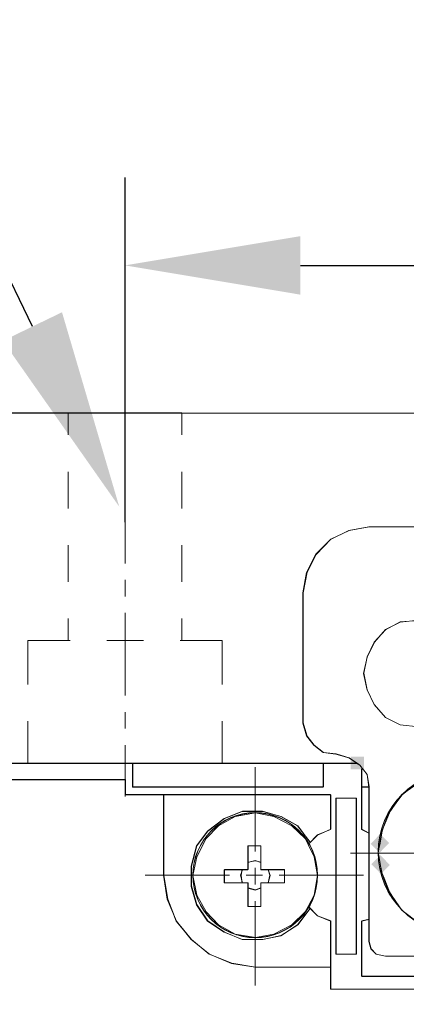
# Model space of a CAD drawing. Units: millimetres. Extents: x -67713 to 12318, y -7560 to 40105.
# Drawn here: x 12142 to 12151, y -7507 to -7484 of the extents above; entities that cross this region are included whole.
import ezdxf
from ezdxf import colors
from ezdxf.entities.mleader import LeaderData, LeaderLine
from ezdxf.math import Vec2, Vec3

# ---------------------------------------------------------------- set-up
doc = ezdxf.new("R2010")
doc.units = ezdxf.units.MM
doc.header["$LTSCALE"] = 10
doc.header["$PDMODE"] = 34
doc.layers.add('6文字层', color=3, linetype='Continuous')
doc.styles.get("Standard").update_dxf_attribs({"font": '黑体.ttf'})
doc.styles.add('TH-GBD2M', font='calibri.ttf', dxfattribs={"width": 0.8, "height": 2.5})
doc.dimstyles.new('TH-GBD2M', dxfattribs={"dimtxt": 2.5, "dimasz": 4, "dimexe": 2, "dimexo": 0, "dimgap": 1.5, "dimtad": 1, "dimdec": 4, "dimlfac": 0.1, "dimzin": 9, "dimdsep": 46, "dimtxsty": 'TH-GBD2M', "dimcen": 0, "dimclrt": 3, "dimadec": 0, "dimazin": 3, "dimtfac": 1, "dimtdec": 4, "dimtofl": 0, "dimtmove": 0, "dimatfit": 3, "dimfxl": 1, "dimtolj": 1, "dimtzin": 0, "dimarcsym": 0})

# ---------------------------------------------------------------- blocks, each defined once
blk = doc.blocks.new('*D2291')
at = {"layer": '6文字层', "color": 0, "lineweight": -2, "transparency": 16777216}
for p, q in [((12144.25, -7495.824), (12144.25, -7487.972)), ((12167.964, -7495.824), (12167.964, -7487.972)), ((12148.25, -7489.972), (12163.964, -7489.972))]:
    blk.add_line(p, q, dxfattribs=at)
at = {"layer": '6文字层', "color": 0, "transparency": 16777216}
for points in [[(12148.25, -7489.305), (12148.25, -7490.639), (12144.25, -7489.972)], [(12163.964, -7489.305), (12163.964, -7490.639), (12167.964, -7489.972)]]:
    blk.add_solid(points, dxfattribs=at)
at = {"layer": 'Defpoints', "color": 0, "transparency": 16777216}
for p in [(12167.964, -7489.972), (12144.25, -7495.824), (12167.964, -7495.824)]:
    blk.add_point(p, dxfattribs=at)
at = {"layer": '6文字层', "color": 3, "transparency": 16777216, "insert": (12156.107, -7487.191), "char_height": 2.5, "attachment_point": 5, "style": 'TH-GBD2M'}
blk.add_mtext('\\A1;32', dxfattribs=at)
blk = doc.blocks.new('*D2292')
at = {"layer": '6文字层', "color": 0, "lineweight": -2, "transparency": 16777216}
for p, q in [((12117.175, -7489.337), (12117.175, -7485.337)), ((12145.547, -7493.337), (12115.175, -7493.337)), ((12141.281, -7501.324), (12115.175, -7501.324)), ((12117.175, -7505.324), (12117.175, -7519.055))]:
    blk.add_line(p, q, dxfattribs=at)
at = {"layer": '6文字层', "color": 0, "transparency": 16777216}
for points in [[(12116.509, -7489.337), (12117.842, -7489.337), (12117.175, -7493.337)], [(12116.509, -7505.324), (12117.842, -7505.324), (12117.175, -7501.324)]]:
    blk.add_solid(points, dxfattribs=at)
at = {"layer": 'Defpoints', "color": 0, "transparency": 16777216}
for p in [(12145.547, -7493.337), (12117.175, -7501.324), (12141.281, -7501.324)]:
    blk.add_point(p, dxfattribs=at)
at = {"layer": '6文字层', "color": 3, "transparency": 16777216, "insert": (12114.395, -7514.189), "char_height": 2.5, "attachment_point": 5, "rotation": 90, "style": 'TH-GBD2M'}
blk.add_mtext('\\A1;10.75', dxfattribs=at)

msp = doc.modelspace()

# ---------------------------------------------------------------- hatches: boundary and pattern name
h = msp.add_hatch(color=7)
h.dxf.hatch_style = 2
h.paths.add_polyline_path([(12149.54467, -7501.46259), (12149.40013, -7501.46259), (12149.40013, -7501.17351), (12149.54467, -7501.17351), (12149.70457, -7501.17351), (12149.70457, -7501.46259)])
h = msp.add_hatch(color=7)
h.dxf.hatch_style = 2
h.paths.add_polyline_path([(12149.96858, -7503.0385), (12150.06977, -7502.93529), (12150.27619, -7503.13767), (12150.175, -7503.24088), (12150.05876, -7503.35945), (12149.85233, -7503.15707)])
h = msp.add_hatch(color=7)
h.dxf.hatch_style = 2
h.paths.add_polyline_path([(12149.96807, -7503.72216), (12149.8674, -7503.61844), (12150.07484, -7503.4171), (12150.17551, -7503.52082), (12150.29108, -7503.6399), (12150.08364, -7503.84123)])

# ---------------------------------------------------------------- linework, layer by layer
at = {"color": 7, "lineweight": 0}
for points in [[(12144.25032, -7492.58336), (12144.25032, -7493.75503)], [(12141.65529, -7493.33871), (12170.56303, -7493.33871)], [(12170.56308, -7493.33843), (12141.65539, -7493.33843)], [(12170.55676, -7493.33677), (12141.6572, -7493.33677)], [(12142.95368, -7493.33677), (12142.95368, -7493.83784)], [(12145.54651, -7493.33677), (12145.54651, -7493.83784)], [(12144.25032, -7494.13053), (12144.25032, -7494.50739)], [(12142.95368, -7494.67421), (12142.95368, -7495.51073)], [(12145.54651, -7494.67421), (12145.54651, -7495.51073)], [(12144.25032, -7494.88334), (12144.25032, -7496.76551)], [(12154.39286, -7495.94319), (12149.81579, -7495.92786), (12149.36415, -7496.01855), (12148.94248, -7496.21415), (12148.61119, -7496.56057), (12148.40046, -7496.96722), (12148.31007, -7497.43358), (12148.31007, -7500.39982), (12148.40046, -7500.70063), (12148.566, -7500.91158), (12148.77673, -7501.07773), (12149.06272, -7501.10759), (12149.36415, -7501.19798), (12149.52969, -7501.31832), (12148.77673, -7501.31832), (12144.42563, -7501.31832), (12141.27912, -7501.31832)], [(12149.81267, -7495.92899), (12149.35256, -7496.01316), (12148.9343, -7496.22183), (12148.59975, -7496.55683), (12148.39062, -7496.9751), (12148.30691, -7497.43476)], [(12149.81568, -7495.92779), (12149.36415, -7496.01827), (12148.94243, -7496.21416), (12148.61119, -7496.5603), (12148.4004, -7496.96696), (12148.30992, -7497.43341)], [(12162.02646, -7505.71452), (12150.19196, -7505.71452), (12149.98123, -7505.66932), (12149.86098, -7505.54908), (12149.81579, -7505.38354), (12149.81579, -7504.87137), (12149.81579, -7502.91412), (12149.81579, -7501.86024), (12149.77029, -7501.57446), (12149.60474, -7501.36352), (12149.54472, -7501.31832), (12149.36415, -7501.19798), (12149.06272, -7501.10759), (12148.77673, -7501.07773), (12148.566, -7500.91158), (12148.40046, -7500.70063), (12148.31007, -7500.39982), (12148.31007, -7497.43358), (12148.40046, -7496.96722), (12148.61119, -7496.56057), (12148.94248, -7496.21415), (12149.36415, -7496.01855), (12149.81579, -7495.92786), (12154.37752, -7495.92786)], [(12149.81267, -7495.92899), (12154.37123, -7495.92899)], [(12149.81568, -7495.92779), (12154.37755, -7495.92779)], [(12142.95368, -7496.34725), (12142.95368, -7497.18377)], [(12145.54651, -7496.34725), (12145.54651, -7497.18377)], [(12144.25032, -7497.14192), (12144.25032, -7497.51877)], [(12148.30691, -7500.40474), (12148.30691, -7497.43476)], [(12148.30992, -7500.39962), (12148.30992, -7497.43341)], [(12144.25032, -7497.89488), (12144.25032, -7499.7769)], [(12142.95368, -7498.02029), (12142.95368, -7498.52227)], [(12145.54651, -7498.02029), (12145.54651, -7498.52227)], [(12150.94188, -7498.0626), (12150.52363, -7498.10401), (12150.18908, -7498.27128), (12149.93809, -7498.56397), (12149.77082, -7498.89912), (12149.68726, -7499.27508), (12149.77082, -7499.65148), (12149.93809, -7499.98648), (12150.18908, -7500.27887), (12150.52363, -7500.44614), (12150.94188, -7500.488)], [(12150.9449, -7498.06591), (12150.52332, -7498.09588), (12150.19209, -7498.27685), (12149.93598, -7498.56277), (12149.76991, -7498.894), (12149.69523, -7499.27041), (12149.76991, -7499.64681), (12149.93598, -7499.97805), (12150.19209, -7500.27932), (12150.52332, -7500.44494), (12150.9449, -7500.49011)], [(12150.94502, -7498.06629), (12150.52325, -7498.09615), (12150.19196, -7498.27703), (12149.93603, -7498.56302), (12149.77029, -7498.8941), (12149.69523, -7499.27058), (12149.77029, -7499.64706), (12149.93603, -7499.97804), (12150.19196, -7500.27947), (12150.52325, -7500.44501), (12150.94502, -7500.49021)], [(12142.0336, -7498.52227), (12142.99554, -7498.52227)], [(12142.0336, -7498.52227), (12142.0336, -7499.52606)], [(12143.83206, -7498.52227), (12144.66858, -7498.52227)], [(12145.50465, -7498.52227), (12146.46659, -7498.52227)], [(12146.46659, -7498.52227), (12146.46659, -7499.52606)], [(12142.0336, -7500.36258), (12142.0336, -7501.32407)], [(12144.25032, -7500.15345), (12144.25032, -7500.53031)], [(12146.46659, -7500.36258), (12146.46659, -7501.32407)], [(12148.30691, -7500.40474), (12148.39062, -7500.69668), (12148.55789, -7500.90581), (12148.76702, -7501.07308), (12149.05987, -7501.11494)], [(12148.30992, -7500.39962), (12148.4004, -7500.70059), (12148.56602, -7500.91138), (12148.77636, -7501.07745), (12149.06273, -7501.10726)], [(12144.25032, -7500.90581), (12144.25032, -7502.07688)], [(12149.81267, -7501.86775), (12149.77082, -7501.57505), (12149.60354, -7501.36592), (12149.35256, -7501.19865), (12149.05987, -7501.11494)], [(12149.81568, -7501.86007), (12149.76991, -7501.57415), (12149.60475, -7501.36336), (12149.54467, -7501.31805), (12149.36415, -7501.19775), (12149.06273, -7501.10726)], [(12141.27899, -7501.31805), (12144.42573, -7501.31805), (12148.77636, -7501.31805), (12149.52977, -7501.31805)], [(12141.27912, -7501.31832), (12144.42563, -7501.31832), (12144.42563, -7501.86024), (12148.77673, -7501.86024), (12148.77673, -7501.31832), (12149.52969, -7501.31832), (12149.60474, -7501.36352), (12149.77029, -7501.57446), (12149.81579, -7501.86024), (12149.64994, -7501.86024), (12149.64994, -7502.82394), (12149.81579, -7502.91412), (12149.81579, -7504.87137), (12149.64994, -7504.91667), (12149.64994, -7506.18149), (12154.87486, -7506.18149)], [(12141.28064, -7501.32407), (12149.56168, -7501.32407)], [(12144.4176, -7501.86775), (12144.4176, -7501.32407)], [(12144.42573, -7501.86007), (12144.42573, -7501.31805)], [(12147.21955, -7501.40808), (12147.21955, -7503.33211)], [(12148.76702, -7501.86775), (12148.76702, -7501.32407)], [(12148.77636, -7501.86007), (12148.77636, -7501.31805)], [(12149.6454, -7501.44948), (12149.6454, -7502.82983)], [(12149.65007, -7501.4534), (12149.65007, -7501.86007), (12149.65007, -7502.82381)], [(12151.90864, -7501.48366), (12151.41179, -7501.57415), (12150.99021, -7501.73977), (12150.76437, -7501.89003), (12150.56849, -7502.04059), (12150.43314, -7502.22157), (12150.31239, -7502.38718), (12150.28212, -7502.41715), (12150.14677, -7502.77849), (12150.11696, -7502.86868), (12150.07179, -7503.13969), (12150.02647, -7503.33557), (12150.07179, -7503.62149), (12150.11696, -7503.83227), (12150.16213, -7503.93767), (12150.28212, -7504.254), (12150.40288, -7504.44988), (12150.56849, -7504.67557), (12150.9449, -7504.96164), (12151.36662, -7505.12726), (12151.81815, -7505.20269), (12151.86332, -7505.21759)], [(12141.27899, -7501.69445), (12144.25966, -7501.69445)], [(12141.27912, -7501.6948), (12144.25978, -7501.6948), (12144.25978, -7502.04081), (12145.1334, -7502.04081), (12145.1334, -7503.87782), (12145.22378, -7504.41984), (12145.41918, -7504.91667), (12145.76581, -7505.33804), (12146.17214, -7505.66932), (12146.6838, -7505.88037), (12147.22572, -7505.97076), (12148.94248, -7505.97076), (12148.94248, -7506.46758), (12154.87486, -7506.46758)], [(12154.87486, -7506.46758), (12148.94248, -7506.46758), (12148.94248, -7505.97076), (12148.94248, -7504.91667), (12148.64166, -7504.79601), (12148.47581, -7504.63058), (12148.43062, -7504.58538), (12148.566, -7504.32945), (12148.64166, -7503.87782), (12148.566, -7503.45614), (12148.43062, -7503.17005), (12148.47581, -7503.12486), (12148.64166, -7502.95932), (12148.94248, -7502.82394), (12148.94248, -7502.04081), (12145.1334, -7502.04081), (12144.25978, -7502.04081), (12144.25978, -7501.6948), (12141.27912, -7501.6948)], [(12141.28064, -7501.70092), (12144.25032, -7501.70092)], [(12144.25032, -7501.70092), (12144.25032, -7502.03517)], [(12144.25966, -7501.69445), (12144.25966, -7502.04059)], [(12151.90352, -7501.49134), (12151.402, -7501.57505), (12150.94188, -7501.74233), (12150.56548, -7502.03517), (12150.27279, -7502.45328), (12150.10536, -7502.87154), (12150.0218, -7503.37351), (12150.10536, -7503.83363), (12150.27279, -7504.29405), (12150.56548, -7504.67015), (12150.94188, -7504.96284), (12151.402, -7505.17197), (12151.90352, -7505.21383)], [(12151.90352, -7501.49134), (12151.402, -7501.57505), (12150.98374, -7501.74233), (12150.56548, -7502.03517), (12150.27279, -7502.41158), (12150.10536, -7502.87154), (12150.0218, -7503.33211), (12150.10536, -7503.83363), (12150.27279, -7504.25189), (12150.56548, -7504.67015), (12150.94188, -7504.96284), (12151.36015, -7505.13057), (12151.86212, -7505.21383)], [(12144.4176, -7501.86775), (12148.76702, -7501.86775)], [(12144.42573, -7501.86007), (12148.77636, -7501.86007)], [(12149.81267, -7501.86775), (12149.6454, -7501.86775)], [(12149.81568, -7501.86007), (12149.65007, -7501.86007)], [(12149.81267, -7505.3811), (12149.81267, -7501.86775)], [(12149.81568, -7505.38321), (12149.81568, -7504.87115), (12149.81568, -7502.91385), (12149.81568, -7501.86007)], [(12148.9343, -7502.03517), (12144.25032, -7502.03517)], [(12148.94243, -7502.04059), (12145.13337, -7502.04059), (12144.25966, -7502.04059)], [(12145.12825, -7503.87549), (12145.12825, -7502.03517)], [(12145.13337, -7503.87759), (12145.13337, -7502.04059)], [(12148.9343, -7502.03517), (12148.9343, -7502.82983)], [(12148.94243, -7502.04059), (12148.94243, -7502.82381)], [(12149.05987, -7502.11919), (12149.05987, -7505.6744)], [(12149.51983, -7502.11919), (12149.05987, -7502.11919)], [(12149.06273, -7502.11572), (12149.06273, -7505.66928)], [(12149.52977, -7502.11572), (12149.06273, -7502.11572)], [(12149.51983, -7505.6744), (12149.51983, -7502.11919)], [(12149.52977, -7505.66928), (12149.52977, -7502.11572)], [(12150.43314, -7502.22157), (12150.31239, -7502.38718), (12150.28212, -7502.44741), (12150.14677, -7502.77849)], [(12148.47418, -7503.12253), (12148.18149, -7502.74612), (12147.80508, -7502.53699), (12147.38682, -7502.41158), (12146.92671, -7502.41158), (12146.50845, -7502.57885), (12146.13204, -7502.87154), (12145.88106, -7503.20669), (12145.75564, -7503.66636), (12145.75564, -7504.12632), (12145.88106, -7504.54458), (12146.13204, -7504.92099), (12146.50845, -7505.17197), (12146.92671, -7505.33925), (12147.38682, -7505.33925), (12147.80508, -7505.25614), (12148.18149, -7505.0047), (12148.47418, -7504.6283)], [(12148.47599, -7503.12464), (12148.18962, -7502.74823), (12147.81321, -7502.53744), (12147.39194, -7502.41715), (12146.92505, -7502.41715), (12146.51823, -7502.58261), (12146.14183, -7502.86868), (12145.88572, -7503.19977), (12145.76587, -7503.66666), (12145.76587, -7504.11864), (12145.88572, -7504.53992), (12146.14183, -7504.91632), (12146.51823, -7505.17242), (12146.92505, -7505.33804), (12147.39194, -7505.33804), (12147.81321, -7505.24756), (12148.18962, -7505.00681), (12148.47599, -7504.6304)], [(12148.94243, -7502.82381), (12148.6416, -7502.95917), (12148.47599, -7503.12464), (12148.43067, -7503.16995)], [(12148.9343, -7502.82983), (12148.6416, -7502.95525), (12148.43247, -7503.16438)], [(12149.81267, -7502.9134), (12149.6454, -7502.82983)], [(12149.81568, -7502.91385), (12149.65007, -7502.82381)], [(12147.34497, -7503.20669), (12147.05213, -7503.20669)], [(12147.05213, -7503.75037), (12147.05213, -7503.20669)], [(12147.34662, -7503.19977), (12147.06026, -7503.19977)], [(12147.06026, -7503.74224), (12147.06026, -7503.57662), (12147.06026, -7503.19977)], [(12147.34497, -7503.20669), (12147.34497, -7503.75037)], [(12147.34662, -7503.19977), (12147.34662, -7503.57662), (12147.34662, -7503.74224)], [(12149.39441, -7503.37351), (12151.31844, -7503.37351)], [(12147.34497, -7503.58264), (12147.21955, -7503.54079), (12147.05213, -7503.58264)], [(12147.34662, -7503.57662), (12147.22587, -7503.54636), (12147.06026, -7503.57662)], [(12147.21955, -7503.70806), (12147.21955, -7504.08462)], [(12144.71044, -7503.87549), (12146.63386, -7503.87549)], [(12145.12825, -7503.87549), (12145.21181, -7504.41917), (12145.42094, -7504.92099), (12145.75564, -7505.33925), (12146.1739, -7505.6744), (12146.67572, -7505.88308), (12147.21955, -7505.96664)], [(12145.13337, -7503.87759), (12145.22385, -7504.41962), (12145.41928, -7504.91632), (12145.76587, -7505.33804), (12146.17209, -7505.66928), (12146.68385, -7505.88006), (12147.22587, -7505.97055)], [(12146.50845, -7503.75037), (12147.05213, -7503.75037)], [(12146.50845, -7503.75037), (12146.50845, -7504.04276)], [(12146.51823, -7503.74224), (12146.92505, -7503.74224), (12147.06026, -7503.74224)], [(12146.51823, -7503.74224), (12146.51823, -7504.04321)], [(12146.92671, -7503.75037), (12146.88485, -7503.87549), (12146.92671, -7504.04276)], [(12146.92505, -7503.74224), (12146.89464, -7503.87759), (12146.92505, -7504.04321)], [(12147.01042, -7503.87549), (12147.38682, -7503.87549)], [(12147.34497, -7503.75037), (12147.88865, -7503.75037)], [(12147.34662, -7503.74224), (12147.51179, -7503.74224), (12147.88865, -7503.74224)], [(12147.51179, -7504.04321), (12147.55756, -7503.87759), (12147.51179, -7503.74224)], [(12147.51224, -7504.04276), (12147.5541, -7503.87549), (12147.51224, -7503.75037)], [(12147.76323, -7503.87549), (12149.68726, -7503.87549)], [(12147.88865, -7504.04321), (12147.88865, -7503.74224)], [(12147.88865, -7504.04276), (12147.88865, -7503.75037)], [(12150.16213, -7503.93767), (12150.28212, -7504.29917), (12150.40288, -7504.44988), (12150.56849, -7504.67557)], [(12147.05213, -7504.04276), (12146.50845, -7504.04276)], [(12147.06026, -7504.04321), (12146.92505, -7504.04321), (12146.51823, -7504.04321)], [(12147.05213, -7504.58689), (12147.05213, -7504.04276)], [(12147.05213, -7504.16863), (12147.21955, -7504.21003), (12147.34497, -7504.16863)], [(12147.06026, -7504.58523), (12147.06026, -7504.16351), (12147.06026, -7504.04321)], [(12147.06026, -7504.16351), (12147.22587, -7504.20868), (12147.34662, -7504.16351)], [(12147.34497, -7504.04276), (12147.34497, -7504.58689)], [(12147.88865, -7504.04276), (12147.34497, -7504.04276)], [(12147.34662, -7504.04321), (12147.34662, -7504.16351), (12147.34662, -7504.58523)], [(12147.88865, -7504.04321), (12147.51179, -7504.04321), (12147.34662, -7504.04321)], [(12147.05213, -7504.58689), (12147.34497, -7504.58689)], [(12147.06026, -7504.58523), (12147.34662, -7504.58523)], [(12147.21955, -7504.46102), (12147.21955, -7506.3849)], [(12148.43067, -7504.58523), (12148.47599, -7504.6304), (12148.6416, -7504.79602), (12148.94243, -7504.91632)], [(12148.43247, -7504.58689), (12148.6416, -7504.79557), (12148.9343, -7504.92099)], [(12148.9343, -7506.46861), (12148.9343, -7504.92099)], [(12148.94243, -7506.46725), (12148.94243, -7505.97055), (12148.94243, -7504.91632)], [(12149.6454, -7504.92099), (12149.81267, -7504.87928)], [(12149.6454, -7506.17577), (12149.6454, -7504.92099)], [(12149.65007, -7504.91632), (12149.81568, -7504.87115)], [(12149.65007, -7506.18134), (12149.65007, -7504.91632)], [(12149.81267, -7505.3811), (12149.85453, -7505.54883), (12149.97995, -7505.6744), (12150.18908, -7505.7158)], [(12149.81568, -7505.38321), (12149.86085, -7505.54883), (12149.9813, -7505.66928), (12150.19209, -7505.71445)], [(12149.51983, -7505.6744), (12149.05987, -7505.6744)], [(12149.52977, -7505.66928), (12149.06273, -7505.66928)], [(12162.02473, -7505.7158), (12150.18908, -7505.7158)], [(12162.02653, -7505.71445), (12150.19209, -7505.71445)], [(12147.21955, -7505.96664), (12148.9343, -7505.96664)], [(12147.22587, -7505.97055), (12148.94243, -7505.97055)], [(12162.56856, -7506.17577), (12149.6454, -7506.17577)], [(12162.56856, -7506.18134), (12161.90578, -7506.18134), (12161.69485, -7506.18134), (12157.34377, -7506.18134), (12154.87486, -7506.18134), (12149.65007, -7506.18134)], [(12163.32137, -7506.46861), (12148.9343, -7506.46861)], [(12163.32091, -7506.46725), (12161.90578, -7506.46725), (12161.74017, -7506.46725), (12157.34377, -7506.46725), (12154.87486, -7506.46725), (12148.94243, -7506.46725)]]:
    msp.add_lwpolyline(points, dxfattribs=at)
for points in [[(12150.19196, -7498.27703), (12150.52325, -7498.09615), (12150.94502, -7498.06629), (12152.54113, -7498.06629), (12152.40545, -7498.51752), (12152.3304, -7499.27058), (12152.40545, -7500.02324), (12152.54113, -7500.49021), (12150.94502, -7500.49021), (12150.52325, -7500.44501), (12150.19196, -7500.27947), (12149.93603, -7499.97804), (12149.77029, -7499.64706), (12149.69523, -7499.27058), (12149.77029, -7498.8941), (12149.93603, -7498.56302)], [(12144.42563, -7501.31832), (12148.77673, -7501.31832), (12148.77673, -7501.86024), (12144.42563, -7501.86024)], [(12149.81579, -7502.91412), (12149.64994, -7502.82394), (12149.64994, -7501.86024), (12149.81579, -7501.86024)], [(12148.18952, -7505.00706), (12148.47581, -7504.63058), (12148.64166, -7504.79601), (12148.94248, -7504.91667), (12148.94248, -7505.97076), (12147.22572, -7505.97076), (12146.6838, -7505.88037), (12146.17214, -7505.66932), (12145.76581, -7505.33804), (12145.41918, -7504.91667), (12145.22378, -7504.41984), (12145.1334, -7503.87782), (12145.1334, -7502.04081), (12148.94248, -7502.04081), (12148.94248, -7502.82394), (12148.64166, -7502.95932), (12148.47581, -7503.12486), (12148.18952, -7502.74838), (12147.81324, -7502.53764), (12147.39187, -7502.41729), (12146.9249, -7502.41729), (12146.51826, -7502.58284), (12146.14178, -7502.86893), (12145.88585, -7503.19991), (12145.76581, -7503.66688), (12145.76581, -7504.11902), (12145.88585, -7504.54009), (12146.14178, -7504.91667), (12146.51826, -7505.1726), (12146.9249, -7505.33804), (12147.39187, -7505.33804), (12147.81324, -7505.24765)], [(12149.52969, -7502.11586), (12149.06272, -7502.11586), (12149.06272, -7505.66932), (12149.52969, -7505.66932)], [(12149.52969, -7505.66932), (12149.52969, -7502.11586), (12149.06272, -7502.11586), (12149.06272, -7505.66932)], [(12150.14677, -7502.77874), (12150.28245, -7502.41729), (12150.31251, -7502.38754), (12150.28245, -7502.44746)], [(12150.43317, -7502.22169), (12150.31251, -7502.38754)], [(12148.47581, -7504.63058), (12148.18952, -7505.00706), (12147.81324, -7505.24765), (12147.39187, -7505.33804), (12146.9249, -7505.33804), (12146.51826, -7505.1726), (12146.14178, -7504.91667), (12145.88585, -7504.54009), (12145.76581, -7504.11902), (12145.76581, -7503.66688), (12145.88585, -7503.19991), (12146.14178, -7502.86893), (12146.51826, -7502.58284), (12146.9249, -7502.41729), (12147.39187, -7502.41729), (12147.81324, -7502.53764), (12148.18952, -7502.74838), (12148.47581, -7503.12486), (12148.43062, -7503.17005), (12148.35526, -7503.03467), (12148.05445, -7502.74838), (12147.64749, -7502.53764), (12147.22572, -7502.44746), (12146.75936, -7502.53764), (12146.38288, -7502.74838), (12146.09709, -7503.03467), (12145.88585, -7503.45614), (12145.79566, -7503.87782), (12145.88585, -7504.32945), (12146.09709, -7504.70563), (12146.38288, -7505.00706), (12146.75936, -7505.21779), (12147.22572, -7505.29284), (12147.64749, -7505.21779), (12148.05445, -7505.00706), (12148.35526, -7504.70563), (12148.43062, -7504.58538)], [(12147.8886, -7504.04336), (12147.8886, -7503.74244), (12147.51181, -7503.74244), (12147.34658, -7503.74244), (12147.34658, -7503.5767), (12147.34658, -7503.19991), (12147.06028, -7503.19991), (12147.06028, -7503.5767), (12147.06028, -7503.74244), (12146.9249, -7503.74244), (12146.51826, -7503.74244), (12146.51826, -7504.04336), (12146.9249, -7504.04336), (12147.06028, -7504.04336), (12147.06028, -7504.1636), (12147.06028, -7504.58538), (12147.34658, -7504.58538), (12147.34658, -7504.1636), (12147.34658, -7504.04336), (12147.51181, -7504.04336)], [(12147.06028, -7503.5767), (12147.06028, -7503.19991), (12147.34658, -7503.19991), (12147.34658, -7503.5767), (12147.22572, -7503.54653)], [(12147.06028, -7503.74244), (12147.06028, -7503.5767), (12147.22572, -7503.54653), (12147.34658, -7503.5767), (12147.34658, -7503.74244), (12147.51181, -7503.74244), (12147.55762, -7503.87782), (12147.51181, -7504.04336), (12147.34658, -7504.04336), (12147.34658, -7504.1636), (12147.22572, -7504.2088), (12147.06028, -7504.1636), (12147.06028, -7504.04336), (12146.9249, -7504.04336), (12146.89474, -7503.87782), (12146.9249, -7503.74244)], [(12146.51826, -7504.04336), (12146.51826, -7503.74244), (12146.9249, -7503.74244), (12146.89474, -7503.87782), (12146.9249, -7504.04336)], [(12147.8886, -7503.74244), (12147.8886, -7504.04336), (12147.51181, -7504.04336), (12147.55762, -7503.87782), (12147.51181, -7503.74244)], [(12150.403, -7504.45), (12150.28245, -7504.29929), (12150.1621, -7503.93784), (12150.28245, -7504.2541)], [(12147.06028, -7504.58538), (12147.06028, -7504.1636), (12147.22572, -7504.2088), (12147.34658, -7504.1636), (12147.34658, -7504.58538)], [(12150.403, -7504.45), (12150.56844, -7504.67577)], [(12157.34377, -7506.18149), (12154.87486, -7506.18149), (12149.64994, -7506.18149), (12149.64994, -7504.91667), (12149.81579, -7504.87137), (12149.81579, -7505.38354), (12149.86098, -7505.54908), (12149.98123, -7505.66932), (12150.19196, -7505.71452), (12162.02646, -7505.71452), (12162.23679, -7505.66932), (12162.35775, -7505.54908), (12162.40264, -7505.38354), (12162.40264, -7504.87137), (12162.56838, -7504.91667), (12162.56838, -7506.18149), (12161.90581, -7506.18149), (12161.69487, -7506.18149)]]:
    msp.add_lwpolyline(points, close=True, dxfattribs=at)
for centre, radius in [((12151.88582, -7503.35078), 1.86316), ((12151.88582, -7503.35078), 1.86316), ((12147.21866, -7503.87015), 1.42285), ((12147.21864, -7503.87007), 1.42281), ((12147.21955, -7503.87541), 1.42209)]:
    msp.add_circle(centre, radius, dxfattribs=at)

# ---------------------------------------------------------------- dimensions: what is measured, and where the dimension line sits
at = {"layer": '6文字层'}
dim = msp.add_linear_dim(base=(12117.17532, -7501.32407), p1=(12145.54651, -7493.33677), p2=(12141.28064, -7501.32407), angle=90, text='10.75', dimstyle='TH-GBD2M', dxfattribs=at)
dim.commit()
dim.dimension.update_dxf_attribs({"geometry": '*D2292', "text_midpoint": (12114.39455, -7514.18945)})
dim = msp.add_linear_dim(base=(12167.96363, -7489.97212), p1=(12144.25032, -7495.82443), p2=(12167.96363, -7495.82443), text='32', dimstyle='TH-GBD2M', dxfattribs=at)
dim.commit()
dim.dimension.update_dxf_attribs({"geometry": '*D2291', "text_midpoint": (12156.10698, -7487.19135)})

# ---------------------------------------------------------------- leaders
ml = msp.add_multileader_mtext('Standard', dxfattribs=at)
ml.set_content('', color=256)
ml.set_leader_properties()
ml.build(insert=Vec2(0, 0))
ml.multileader.update_dxf_attribs({"arrow_head_size": 4.56009})
ctx = ml.context
ctx.base_point, ctx.char_height, ctx.arrow_head_size, ctx.landing_gap_size, ctx.plane_origin = Vec3(12116.45102, -7485.51137), 2.28004, 4.56009, 2.28004, Vec3(12231.47348, -7459.09487)
ctx.text_align_type = 2
notes = []
notes.append((ctx, [(1, (1, 1, 0), (12139.3113, -7485.51137), (-1, 0), 18.30019, [(0, [(12144.11746, -7495.47323)], 0, [])])]))
ctx.mtext.insert, ctx.mtext.alignment, ctx.mtext.flow_direction = Vec3(12118.73107, -7484.37135), 3, 5
for ctx, leaders in notes:
    for number, flags, end, landing, length, lines in leaders:
        leader = LeaderData()
        leader.index, (leader.has_last_leader_line, leader.has_dogleg_vector, leader.attachment_direction) = number, flags
        leader.last_leader_point, leader.dogleg_vector, leader.dogleg_length = Vec3(end), Vec3(landing), length
        for number, points, colour, breaks in lines:
            line = LeaderLine()
            line.index, line.vertices, line.color, line.breaks = number, Vec3.list(points), colors.encode_raw_color(colour), breaks
            leader.lines.append(line)
        ctx.leaders.append(leader)

doc.saveas('drawing.dxf')
